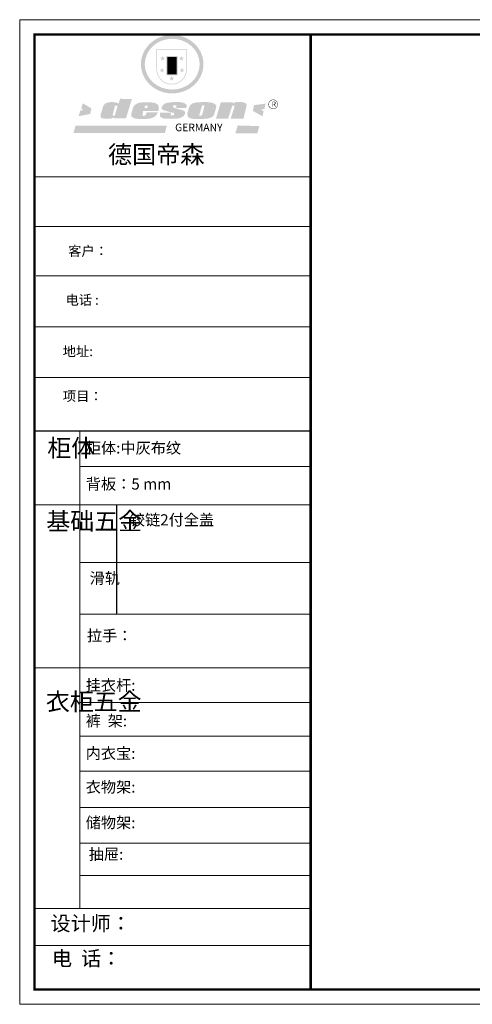
# Model space of a CAD drawing. Units: millimetres. Extents: x -103853 to -92975, y 410825 to 419069.
# Drawn here: x -103853 to -100066, y 410825 to 419069 of the extents above; entities that cross this region are included whole.
import ezdxf

# ---------------------------------------------------------------- set-up
doc = ezdxf.new("R2010")
doc.units = ezdxf.units.MM
doc.layers.add('01', color=7, linetype='Continuous')
doc.styles.get("Standard").update_dxf_attribs({"font": 'arial.ttf'})

# ---------------------------------------------------------------- blocks, each defined once
blk = doc.blocks.new('SAF')
h = blk.add_hatch(color=250)
h.dxf.hatch_style = 1
h.paths.add_polyline_path([(129249, 28065.7), (129000.5, 28065.7), (129000.5, 27902.8, 1), (129249, 27902.8)])
h.paths.add_polyline_path([(129243.8, 28060.6), (129243.8, 27902.8, -1), (129005.7, 27902.8), (129005.7, 28060.6)], flags=16)
h = blk.add_hatch(color=256)
h.paths.add_polyline_path([(129224.5, 27997), (129208.9, 27997), (129204.1, 28011.7), (129199.3, 27997), (129183.8, 27997), (129196.4, 27987.9), (129191.6, 27973.1), (129204.1, 27982.2), (129216.7, 27973.1), (129211.9, 27987.9)])
h.paths.add_polyline_path([(129229.6, 27900.8), (129214.1, 27900.8), (129209.3, 27915.5), (129204.5, 27900.8), (129189, 27900.8), (129201.5, 27891.7), (129196.7, 27876.9), (129209.3, 27886), (129221.8, 27876.9), (129217, 27891.7)])
h.paths.add_polyline_path([(129145.3, 27833.8), (129129.8, 27833.8), (129125, 27848.5), (129120.2, 27833.8), (129104.7, 27833.8), (129117.3, 27824.7), (129112.5, 27809.9), (129125, 27819), (129137.6, 27809.9), (129132.8, 27824.7)])
h.paths.add_polyline_path([(129066.4, 27900.8), (129050.9, 27900.8), (129046.1, 27915.5), (129041.3, 27900.8), (129025.8, 27900.8), (129038.3, 27891.7), (129033.6, 27876.9), (129046.1, 27886), (129058.7, 27876.9), (129053.9, 27891.7)])
h.paths.add_polyline_path([(129071.6, 27997), (129056.1, 27997), (129051.3, 28011.7), (129046.5, 27997), (129030.9, 27997), (129043.5, 27987.9), (129038.7, 27973.1), (129051.3, 27982.2), (129063.8, 27973.1), (129059, 27987.9)])
h = blk.add_hatch(color=250)
h.dxf.hatch_style = 1
h.paths.add_polyline_path([(129172.7, 28009.8), (129082.7, 28009.8), (129082.7, 27853.2), (129172.7, 27853.2)])
h.paths.add_polyline_path([(129165, 27861), (129090.4, 27861), (129090.4, 28002.1), (129165, 28002.1)], flags=16)
blk.add_hatch(color=256).paths.add_polyline_path([(129165, 28002.1), (129090.4, 28002.1), (129090.4, 27955.1), (129165, 27955.1)])
h = blk.add_hatch(color=1)
h.dxf.hatch_style = 1
h.paths.add_polyline_path([(129165, 27955.1), (129090.4, 27955.1), (129090.4, 27908), (129165, 27908)])
h = blk.add_hatch(color=2)
h.dxf.hatch_style = 1
h.paths.add_polyline_path([(129165, 27908), (129090.4, 27908), (129090.4, 27861), (129165, 27861)])
h = blk.add_hatch(color=1)
h.dxf.hatch_style = 1
h.paths.add_polyline_path([(128470.6, 27584.9), (128400.4, 27625.3), (128388.3, 27582.4), (128404.8, 27569.6), (128381.4, 27567.7), (128366.7, 27520.3), (128462.4, 27539.1)])
h.paths.add_polyline_path([(129889.6, 27622.7), (129795.5, 27610.5), (129786.4, 27563.5), (129863.8, 27519.5), (129874.5, 27559), (129853.2, 27574.1), (129880.5, 27578.7)])
h.paths.add_polyline_path([(129837.8, 27439.7), (129663.3, 27444.9), (129643.2, 27380.1), (129823.6, 27380.8)])
h.paths.add_polyline_path([(129085.2, 27442.4), (128342, 27443.5), (128325.3, 27382.8), (129069.7, 27383.9)])
h = blk.add_hatch(color=157)
h.paths.add_polyline_path([(128800.7, 27659.2), (128703.6, 27662.3), (128695, 27626.4), (128688, 27626.3), (128686.9, 27626.3), (128685, 27626.7), (128683.6, 27627.2), (128682.2, 27627.7), (128679, 27629.3), (128676.7, 27630.5), (128673.2, 27631.6), (128668.7, 27632.8), (128664.9, 27633.6), (128657.5, 27634.3), (128653.3, 27634.7), (128651.3, 27634.9), (128648.4, 27634.9), (128645.8, 27634.8), (128642.4, 27634.9), (128634, 27634.8), (128630.9, 27634.8), (128628.7, 27634.8), (128627.4, 27634.8), (128625.1, 27634.7), (128623.1, 27634.6), (128621.5, 27634.5), (128620.7, 27634.5), (128619.6, 27634.2), (128617.7, 27633.9), (128615.9, 27633.6), (128611.6, 27632.7), (128606.4, 27631.6), (128603.3, 27630.8), (128602.3, 27630.6), (128601.4, 27630.4), (128600.7, 27630.2), (128599.7, 27630), (128598.8, 27629.7), (128597.9, 27629.5), (128597.8, 27629.5), (128597.4, 27629.4), (128597.3, 27629.4), (128597.1, 27629.3), (128596.7, 27629.2), (128596.3, 27629), (128595.8, 27628.8), (128595.2, 27628.6), (128594.9, 27628.5), (128594.5, 27628.4), (128593.9, 27628.1), (128592.9, 27627.7), (128591.9, 27627.4), (128591.4, 27627.2), (128591, 27627), (128590.5, 27626.8), (128590.1, 27626.6), (128589.6, 27626.3), (128589.3, 27626.1), (128589, 27625.9), (128588.6, 27625.7), (128588.2, 27625.4), (128587.8, 27625.1), (128587.4, 27624.8), (128586.9, 27624.5), (128586.7, 27624.4), (128586.5, 27624.3), (128586.3, 27624.1), (128586.1, 27624), (128585.8, 27623.8), (128585.3, 27623.5), (128584.8, 27623.1), (128584.1, 27622.6), (128583.3, 27622), (128582.6, 27621.5), (128582, 27621), (128581.5, 27620.7), (128581.1, 27620.4), (128580.6, 27620), (128580.3, 27619.8), (128580, 27619.5), (128579.5, 27619.2), (128579.1, 27618.9), (128578.6, 27618.6), (128578.1, 27618.2), (128577.6, 27617.8), (128577, 27617.3), (128576.2, 27616.6), (128575.7, 27616), (128575.3, 27615.5), (128575, 27615), (128574.4, 27614.3), (128573.9, 27613.7), (128573.3, 27612.9), (128572.7, 27612), (128571.9, 27610.9), (128571.2, 27609.7), (128570.6, 27608.8), (128569.8, 27607.6), (128568.9, 27606), (128568.1, 27604.4), (128567.5, 27602.6), (128546.9, 27533.4), (128545.6, 27527.5), (128545.6, 27524.2), (128545.2, 27519.3), (128545.6, 27514.9), (128548.2, 27511.8), (128552.9, 27506.6), (128557.3, 27504.3), (128565.9, 27501.9), (128574.2, 27500.6), (128586.2, 27500.6), (128596.1, 27500.6), (128631.3, 27501.3), (128642.8, 27506.2), (128649.7, 27507.8), (128656.9, 27509.4), (128656.2, 27501.8), (128752.5, 27501.8)])
h.paths.add_polyline_path([(128681.7, 27598.1), (128681.2, 27592), (128663.5, 27529.3), (128661.7, 27526.6), (128659.8, 27524.9), (128646.3, 27524.6), (128644.8, 27526.1), (128644.3, 27527.6), (128644.1, 27529.8), (128662.2, 27600.5), (128663.9, 27604), (128665.3, 27606.4), (128665.9, 27607), (128667, 27607.3), (128669.3, 27607.3), (128681.7, 27607.2), (128682, 27606.8), (128682, 27606.2)], flags=16)
h = blk.add_hatch(color=157)
h.paths.add_polyline_path([(129018.2, 27605.1), (129015.3, 27609.8), (129010.4, 27615.9), (129005.8, 27619.5), (129001.3, 27622.7), (128996.4, 27624.8), (128988.4, 27627.5), (128981.4, 27629.9), (128976.6, 27631.1), (128970.2, 27631.9), (128887.3, 27632.6), (128879.3, 27632.1), (128870.6, 27631.1), (128862.9, 27629.8), (128856.1, 27628.1), (128849.3, 27625.8), (128843.4, 27623.4), (128838.1, 27621), (128833.8, 27618.7), (128829.6, 27615.7), (128825.4, 27611.8), (128821.4, 27607.2), (128818.6, 27603.4), (128815.2, 27598.5), (128812.2, 27593.9), (128810.5, 27589.8), (128798.7, 27551.2), (128796.4, 27538.4), (128795.2, 27528.7), (128795.4, 27523.3), (128795.7, 27521.9), (128796.1, 27520.7), (128796.6, 27519.4), (128797.9, 27517.8), (128799.4, 27516), (128801.9, 27513.9), (128805.3, 27511.5), (128808.7, 27509), (128814.8, 27505.1), (128820.1, 27503.2), (128828.3, 27500.7), (128838.8, 27499.8), (128849.2, 27498.8), (128861.5, 27498.2), (128925, 27498.4), (128936.8, 27499.7), (128944.1, 27500.9), (128951.1, 27502.2), (128959.3, 27504.2), (128968.6, 27507.3), (128975.4, 27510.6), (128980.3, 27512.9), (128985.7, 27515.6), (128990.4, 27519), (128994.4, 27523), (128999, 27528.8), (129003, 27534.1), (129005.7, 27538.6), (129009.1, 27545.4), (129011.8, 27552.7), (128921.5, 27552.7), (128919.9, 27544.8), (128917.1, 27539.7), (128915, 27532.3), (128912.3, 27528), (128906.7, 27525.2), (128893.2, 27524.9), (128886.3, 27525.7), (128886.6, 27530.3), (128889.4, 27541.7), (128891.9, 27561.8), (129016.9, 27561.8), (129019.3, 27574.1), (129020.4, 27582), (129020.3, 27589), (129019.8, 27595.8)])
h.paths.add_polyline_path([(128905.6, 27594.1), (128906.5, 27597.6), (128907.7, 27600.8), (128909.3, 27603.2), (128910.7, 27605.1), (128911.6, 27605.7), (128913.4, 27607.1), (128915.8, 27607.7), (128917.6, 27607.7), (128920.8, 27607.7), (128922.6, 27607.4), (128924.9, 27607), (128926.5, 27605.1), (128927.8, 27603.6), (128928, 27601.7), (128928.2, 27600.2), (128928.2, 27596.2), (128927.6, 27592.1), (128927.2, 27589.7), (128926.6, 27586.4), (128904.6, 27586.2), (128905.2, 27591.1)], flags=16)
h.paths.add_polyline_path([(129167.3, 27581.7), (129163.2, 27583), (129158.9, 27583.9), (129154.5, 27585), (129149.3, 27586.6), (129145, 27588.2), (129141.7, 27589.6), (129139, 27591.6), (129136.6, 27595.3), (129136.2, 27597.6), (129136.1, 27599.1), (129136.1, 27601.1), (129136.3, 27602.9), (129136.8, 27605), (129137.2, 27605.7), (129137.7, 27606.4), (129138.3, 27607.6), (129139.6, 27607.6), (129162.1, 27608), (129161.9, 27592.4), (129158.1, 27592.4), (129157.6, 27587.6), (129244.5, 27588.3), (129246, 27592), (129246.7, 27595.1), (129247.2, 27598.8), (129247.2, 27603.9), (129246.5, 27610.3), (129242.7, 27616.5), (129238.3, 27620.4), (129233.6, 27623.5), (129227, 27626.8), (129220.2, 27629.7), (129212.6, 27631.7), (129197.6, 27634.6), (129185.1, 27635.8), (129168.6, 27635.9), (129154.8, 27635.9), (129142.6, 27635.6), (129128.9, 27634.5), (129117.8, 27633.4), (129105.9, 27631.7), (129093.8, 27629.7), (129089.5, 27628.8), (129083.5, 27627.6), (129074.1, 27625), (129069.8, 27623.2), (129064.5, 27620.1), (129060.5, 27617.3), (129057, 27614.1), (129054.6, 27611.7), (129053.7, 27610.6), (129052.9, 27609.6), (129051.4, 27607.7), (129050.1, 27606.1), (129049.1, 27604.8), (129048.3, 27603.7), (129047.6, 27602), (129047, 27600.5), (129046, 27597.8), (129045.5, 27596.1), (129044.9, 27594.1), (129044.6, 27591.9), (129044.3, 27588.6), (129044.3, 27587.1), (129044.3, 27584.3), (129044.3, 27582.3), (129044.7, 27580.2), (129045.7, 27578.8), (129048, 27576.7), (129050.8, 27574.7), (129056.5, 27570.5), (129060.5, 27568.7), (129063, 27567.7), (129066.2, 27566.6), (129071.5, 27565.1), (129076.2, 27563.8), (129081.9, 27562), (129099.9, 27556.9), (129127, 27550.9), (129137.9, 27547.9), (129143, 27546.8), (129144.1, 27546), (129144.6, 27545.2), (129144.9, 27540.8), (129145, 27534.2), (129144.5, 27532.7), (129143.9, 27531.6), (129141, 27529.3), (129138.1, 27527), (129136.6, 27526.5), (129134.5, 27526.4), (129118.3, 27526.4), (129117.7, 27527.1), (129117.8, 27537.6), (129117.6, 27538.8), (129118.2, 27540.4), (129118.7, 27542.1), (129119, 27542.7), (129121.3, 27544.4), (129121.1, 27548.1), (129031.2, 27548.5), (129030.8, 27535.3), (129029.8, 27527.4), (129029.6, 27524.4), (129029.8, 27521.4), (129030.4, 27519), (129031.9, 27516.6), (129035.5, 27513.4), (129039.6, 27511.1), (129043.3, 27508.9), (129050.2, 27505.5), (129057.2, 27503.4), (129066.2, 27500.9), (129074.3, 27499.4), (129085, 27499), (129156.4, 27499), (129168.6, 27500.5), (129186.2, 27504), (129196.9, 27508), (129211.7, 27514.2), (129215.5, 27516), (129218.9, 27518.3), (129222.8, 27522.2), (129226.7, 27527.2), (129229.7, 27532.1), (129232.1, 27538.3), (129233.2, 27544.3), (129233.5, 27548.7), (129233.4, 27552), (129232.4, 27555.7), (129230.5, 27558.6), (129228, 27561), (129225.1, 27563.1), (129221.6, 27565.2), (129217.7, 27567.5), (129213.3, 27569.2), (129206.1, 27572.3), (129198.3, 27574.1), (129190.4, 27575.2), (129184.7, 27576.4), (129180.4, 27577.6), (129176.4, 27578.8), (129172.1, 27580.1)])
h.paths.add_polyline_path([(129467.5, 27527.5), (129470.5, 27533.4), (129485.7, 27585.3), (129488.9, 27597.3), (129488.9, 27602), (129487.3, 27606.8), (129484.7, 27611), (129482.8, 27613.9), (129479.9, 27617), (129476.8, 27619.3), (129473.4, 27621.4), (129467.4, 27624.4), (129461.5, 27626.7), (129450.5, 27629.9), (129436.5, 27632.5), (129427.2, 27633.9), (129415.6, 27635.4), (129402.2, 27636), (129342.7, 27634), (129333.9, 27633.9), (129321, 27631.8), (129312.7, 27630.1), (129304.6, 27627.7), (129297, 27625), (129287.5, 27619.2), (129281.4, 27614.3), (129276.2, 27609.7), (129272.8, 27605.2), (129269.2, 27597.5), (129265.8, 27590.2), (129253.7, 27545.4), (129253.7, 27534.5), (129254, 27530.1), (129254.6, 27524.3), (129255, 27521.1), (129256.4, 27517.8), (129258.2, 27514.9), (129260.4, 27512.4), (129263.9, 27509.7), (129267.8, 27507.2), (129273.6, 27504.6), (129277.2, 27503.2), (129281.8, 27501.7), (129286.6, 27500.6), (129290.8, 27499.7), (129295.5, 27499.3), (129302.1, 27498.4), (129308.2, 27497.7), (129315.5, 27497.8), (129404.5, 27499.1), (129410.7, 27499.7), (129417, 27500.7), (129422.3, 27502), (129429.7, 27503.9), (129440, 27507.2), (129446.4, 27509.9), (129452, 27513), (129456.8, 27516.2), (129460.8, 27519.5), (129464.4, 27523.2)])
h.paths.add_polyline_path([(129348.8, 27528.6), (129349, 27530), (129371.8, 27602.9), (129373.5, 27606.1), (129374.5, 27607.2), (129375.8, 27607.6), (129377.4, 27607.8), (129389.3, 27607.8), (129390.5, 27607.7), (129391.8, 27606.8), (129391.8, 27604.8), (129373.1, 27530.5), (129372, 27528.5), (129370.4, 27527.1), (129368, 27526.3), (129364.5, 27525.8), (129350.1, 27524.9), (129349.6, 27525.4), (129349.2, 27526.3), (129349, 27527.4)], flags=16)
h.paths.add_polyline_path([(129617.6, 27604.2), (129618.5, 27605.6), (129619.6, 27606.6), (129620.9, 27607.1), (129623.2, 27607.1), (129631.1, 27607.1), (129633.5, 27607), (129635.1, 27606.4), (129635.9, 27604.9), (129636.1, 27602.2), (129636.3, 27599), (129636.1, 27596), (129635.9, 27593.1), (129635, 27590.4), (129605.8, 27500.7), (129709.6, 27500.7), (129733.9, 27597.4), (129734.5, 27604.5), (129734.7, 27609.3), (129734.4, 27615.5), (129733.9, 27618.1), (129733, 27620.2), (129731.4, 27621.8), (129728.6, 27624.3), (129722, 27627.8), (129713.8, 27631.1), (129707.2, 27633.5), (129705.4, 27634.4), (129702.7, 27635.3), (129700.4, 27635.7), (129698.4, 27635.9), (129696.6, 27636), (129688.2, 27636), (129680.8, 27636.1), (129670.7, 27636.2), (129664.9, 27636.1), (129658.3, 27635.9), (129655.2, 27635.6), (129652.1, 27635.3), (129649.2, 27634.9), (129646.1, 27634.3), (129642.5, 27633.6), (129639.9, 27632.7), (129637.3, 27631.6), (129634.8, 27630.3), (129632.9, 27629.1), (129631, 27628), (129628.7, 27626), (129624.7, 27626.2), (129626, 27633.6), (129525.6, 27634.3), (129485.6, 27500), (129584.9, 27500.8)])
h = blk.add_hatch(color=157)
h.dxf.hatch_style = 1
h.paths.add_polyline_path([(129913.2, 27617.2, 1), (129990.9, 27617.2, 1)])
h.paths.add_polyline_path([(129987.7, 27617.2, -1), (129916.4, 27617.2, -1)], flags=16)
at = {"color": 157, "attachment_point": 1}
for s, insert, char_height, width in [('{\\fArial|b0|i0|c0|p34;R}', (129941.1, 27638.8), 39.537, 33.171), ('{\\fArial|b0|i0|c0|p34;GERMANY}', (129153, 27459.7), 61.776, 102919.526)]:
    blk.add_mtext(s, dxfattribs=dict(at, insert=insert, char_height=char_height, width=width))
blk = doc.blocks.new('AFERT')
h = blk.add_hatch(color=250)
h.dxf.hatch_style = 1
edge = h.paths.add_edge_path()
edge.add_spline(control_points=[(128874.9, 27944.3), (128874.9, 27937.6), (128875.2, 27930.9), (128876.7, 27913.3), (128878.6, 27902.3), (128883.8, 27880.9), (128887.2, 27870.3), (128895.5, 27849.7), (128900.4, 27839.7), (128911.7, 27820.5), (128918, 27811.2), (128931.9, 27793.6), (128939.6, 27785.3), (128955.9, 27769.8), (128964.6, 27762.5), (128983.1, 27749.2), (128992.8, 27743.2), (129012.9, 27732.4), (129023.4, 27727.6), (129044.9, 27719.5), (129055.9, 27716.1), (129078.4, 27710.8), (129089.8, 27708.9), (129112.8, 27706.5), (129124.4, 27706.1), (129147.5, 27706.6), (129159, 27707.6), (129181.9, 27711.1), (129193.2, 27713.6), (129215.3, 27720), (129226.2, 27723.9), (129247.2, 27733), (129257.4, 27738.3), (129275.3, 27749), (129283.1, 27754.4), (129298.1, 27765.8), (129305.3, 27772), (129318.8, 27785), (129325.2, 27791.9), (129337, 27806.3), (129342.5, 27813.8), (129352.6, 27829.5), (129357.1, 27837.6), (129366, 27855.8), (129370.1, 27866.1), (129376.7, 27887.1), (129379.3, 27897.8), (129382.8, 27919.5), (129383.8, 27930.5), (129384, 27950.6), (129383.6, 27959.9), (129381.7, 27976.6), (129380.4, 27984.2), (129377.2, 27999.1), (129375.2, 28006.5), (129370.4, 28021.1), (129367.7, 28028.3), (129361, 28043.5), (129356.9, 28051.4), (129347.8, 28066.9), (129342.8, 28074.4), (129331.9, 28088.7), (129326.1, 28095.6), (129313.6, 28108.7), (129307, 28115), (129290.8, 28128.7), (129280.8, 28135.9), (129259.9, 28149), (129248.9, 28154.8), (129228.2, 28163.8), (129218.6, 28167.4), (129196.7, 28174.1), (129184.3, 28177), (129161.3, 28180.6), (129150.8, 28181.7), (129127.5, 28182.6), (129114.7, 28182.2), (129091.6, 28179.9), (129081.1, 28178.2), (129058.5, 28173.2), (129046.4, 28169.6), (129023.3, 28161), (129012.3, 28155.9), (128992.8, 28145.4), (128984.3, 28140.1), (128966.3, 28127.4), (128957, 28119.8), (128939.7, 28103.5), (128931.7, 28094.7), (128917.1, 28076.2), (128910.5, 28066.4), (128900.1, 28048), (128895.9, 28039.6), (128888.1, 28020.9), (128884.6, 28010.5), (128879.2, 27989.4), (128877.3, 27978.7), (128875.3, 27960.1), (128874.9, 27952.2), (128874.9, 27944.3)], knot_values=[0, 0, 0, 0, 0.08344, 0.08344, 0.221011, 0.221011, 0.358582, 0.358582, 0.496153, 0.496153, 0.633724, 0.633724, 0.771295, 0.771295, 0.908866, 0.908866, 1.046437, 1.046437, 1.184008, 1.184008, 1.321579, 1.321579, 1.45915, 1.45915, 1.596721, 1.596721, 1.734292, 1.734292, 1.871863, 1.871863, 2.009434, 2.009434, 2.147005, 2.147005, 2.261445, 2.261445, 2.375884, 2.375884, 2.490324, 2.490324, 2.604764, 2.604764, 2.719204, 2.719204, 2.856038, 2.856038, 2.992873, 2.992873, 3.129708, 3.129708, 3.244736, 3.244736, 3.340002, 3.340002, 3.435269, 3.435269, 3.530535, 3.530535, 3.641049, 3.641049, 3.751563, 3.751563, 3.862077, 3.862077, 3.972591, 3.972591, 4.120868, 4.120868, 4.269951, 4.269951, 4.392246, 4.392246, 4.543829, 4.543829, 4.669237, 4.669237, 4.820987, 4.820987, 4.946437, 4.946437, 5.096748, 5.096748, 5.242147, 5.242147, 5.36333, 5.36333, 5.508179, 5.508179, 5.653028, 5.653028, 5.797877, 5.797877, 5.914044, 5.914044, 6.049342, 6.049342, 6.184641, 6.184641, 6.283185, 6.283185, 6.283185, 6.283185], degree=3, periodic=0)
edge = h.paths.add_edge_path(flags=16)
edge.add_ellipse((129129.4, 27944.3), major_axis=(-223.6, 0), ratio=0.926136, start_angle=0, end_angle=360)
blk.add_blockref('SAF', (0, 0))

msp = doc.modelspace()

# ---------------------------------------------------------------- linework, layer by layer
at = {"color": 0, "linetype": 'ByBlock', "lineweight": 9}
for p, q in [((-101418.4, 417752.9), (-103729, 417752.9)), ((-101617.6, 417752.9), (-103729, 417752.9)), ((-101617.6, 417752.9), (-103729, 417752.9)), ((-101418.4, 417337.4), (-103729, 417337.4)), ((-101418.4, 416923.2), (-103715.8, 416923.2)), ((-101418.4, 416498.1), (-103729, 416498.1)), ((-101418.4, 416073), (-103729, 416073)), ((-103348.8, 415624.5), (-103348.8, 411627.6)), ((-101418.4, 415327.1), (-103348.8, 415327.1)), ((-101418.4, 415007), (-103729, 415007)), ((-101418.4, 414524.7), (-103348.8, 414524.7)), ((-101418.4, 414091.8), (-103348.8, 414091.8)), ((-101418.4, 413643), (-103729, 413643)), ((-101418.4, 413351.3), (-103348.8, 413351.3)), ((-101418.4, 413070), (-103348.8, 413070)), ((-101418.4, 412775.7), (-103348.8, 412775.7)), ((-101418.4, 412472.5), (-103348.8, 412472.5)), ((-101418.4, 412174.5), (-103348.8, 412174.5)), ((-101418.4, 411902.4), (-103348.8, 411902.4)), ((-101418.4, 411626.3), (-103729, 411626.3)), ((-101418.4, 411316.3), (-103729, 411316.3))]:
    msp.add_line(p, q, dxfattribs=at)
at = {"color": 0, "linetype": 'ByBlock', "ltscale": 3}
msp.add_line((-103044.6, 415007), (-103044.6, 414091.8), dxfattribs=at)
at = {"color": 0, "linetype": 'ByBlock', "lineweight": 9}
msp.add_lwpolyline([(-92975, 410824.9), (-103853.4, 410824.9), (-103853.4, 419068.6), (-92975, 419068.6)], close=True, dxfattribs=at)
msp.add_lwpolyline([(-92975, 410824.9), (-103853.4, 410824.9), (-103853.4, 419068.6), (-92975, 419068.6)], close=True, dxfattribs=at)
msp.add_lwpolyline([(-92975, 410824.9), (-103853.4, 410824.9), (-103853.4, 419068.6), (-92975, 419068.6)], close=True, dxfattribs=at)
at = {"color": 0, "linetype": 'ByBlock', "lineweight": 9, "const_width": 20.6}
msp.add_lwpolyline([(-93099.2, 410949.2), (-103729, 410949.2), (-103729, 418944.4), (-93099.2, 418944.4)], close=True, dxfattribs=at)
msp.add_lwpolyline([(-93099.2, 410949.2), (-103729, 410949.2), (-103729, 418944.4), (-93099.2, 418944.4)], close=True, dxfattribs=at)
msp.add_lwpolyline([(-93099.2, 410949.2), (-103729, 410949.2), (-103729, 418944.4), (-93099.2, 418944.4)], close=True, dxfattribs=at)
msp.add_lwpolyline([(-101418.4, 418944.4), (-101418.4, 410949.2)], dxfattribs=at)
at = {"layer": '01', "linetype": 'ByBlock'}
msp.add_line((-101418.4, 415624.5), (-103729, 415624.5), dxfattribs=at)

# ---------------------------------------------------------------- block references
at = {"linetype": 'ByBlock', "lineweight": 9, "xscale": 1.0274515367296, "yscale": 1.0274515367296, "zscale": 1.0274515367296}
msp.add_blockref('AFERT', (-235251.3, 389984.8), dxfattribs=at)

# ---------------------------------------------------------------- texts
at = {"color": 0, "linetype": 'ByBlock', "lineweight": 9, "attachment_point": 1}
for s, insert, char_height, width in [('{\\fSimSun|b0|i0|c134|p54;德国帝森}', (-103114.7, 418014), 147.953, 1863.947), ('{\\fSimSun|b0|i0|c134|p54;客户：}', (-103447.7, 417172.8), 81.374, 1715.962), ('{\\fSimSun|b0|i0|c134|p54;电话 :}', (-103469.8, 416763), 81.374, 1715.962), ('{\\fSimSun|b0|i0|c134|p54;地址:}', (-103493.4, 416332.5), 81.374, 1715.962), ('{\\fSimSun|b0|i0|c134|p54;项目：}', (-103492.6, 415957.2), 81.374, 1715.962), ('{\\fSimSun|b0|i0|c134|p54;柜体}', (-103622.7, 415556.3), 146.946, 100.447), ('{\\fSimSun|b0|i0|c134|p54;柜体:中灰布纹 }', (-103299.8, 415529.3), 93.044, 1659.823), ('{\\fSimSun|b0|i0|c134|p54;背板：5 mm}', (-103299.8, 415227.9), 93.044, 1053.553), ('{\\fSimSun|b0|i0|c134|p54;^I基础五金}', (-103630.7, 414943.3), 146.946, 100.447), ('{\\fSimSun|b0|i0|c134|p54;铰链2付全盖}', (-102931.3, 414927.8), 93.066, 1083.394), ('{\\fSimSun|b0|i0|c134|p54;滑轨}', (-103267.8, 414438.9), 93.066, 100.447), ('{\\fSimSun|b0|i0|c134|p54;拉手：}', (-103291.1, 413957.9), 93.044, 1550.753), ('{\\fSimSun|b0|i0|c134|p54;挂衣杆:  }', (-103300.9, 413543), 93.044, 1053.553), ('{\\fSimSun|b0|i0|c134|p54;^I衣柜五金}', (-103634.4, 413432.9), 146.946, 100.447), ('{\\fSimSun|b0|i0|c134|p54;裤  架: }', (-103300.9, 413244.9), 93.044, 1053.553), ('{\\fSimSun|b0|i0|c134|p54;内衣宝: }', (-103300.9, 412973), 93.044, 1053.553), ('{\\fSimSun|b0|i0|c134|p54;衣物架: }', (-103300.9, 412690.6), 93.044, 1351.507), ('{\\fSimSun|b0|i0|c134|p54;储物架:}', (-103300.9, 412392.6), 93.044, 1053.553), ('{\\fSimSun|b0|i0|c134|p54;抽屉: }', (-103275.6, 412128.2), 93.044, 1053.553), ('{\\fSimSun|b0|i0|c134|p54;设计师：}', (-103595.3, 411564.4), 123.294, 2184.774), ('{\\fSimSun|b0|i0|c134|p54;电  话：}', (-103583.4, 411270.9), 123.294, 2057.679)]:
    msp.add_mtext(s, dxfattribs=dict(at, insert=insert, char_height=char_height, width=width))

doc.saveas('drawing.dxf')
